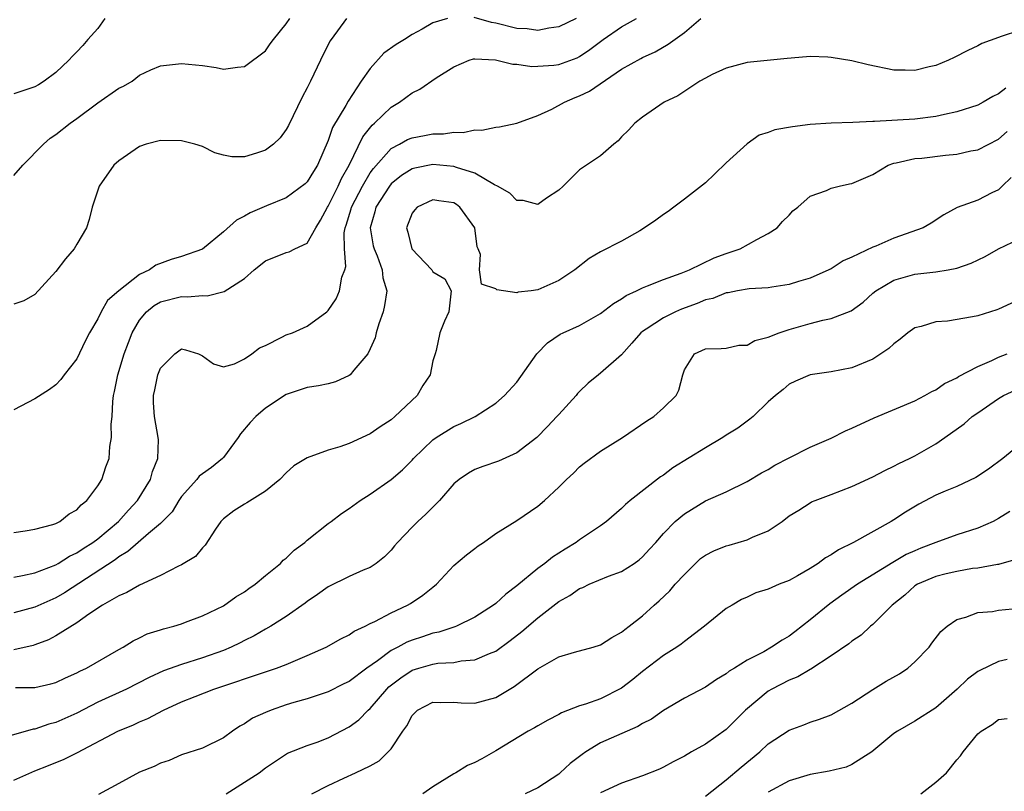
# Model space of a CAD drawing. Units: inches. Extents: x 2601000 to 2604000, y 1527000 to 1530000.
# Drawn here: x 2602046 to 2602140, y 1527075 to 1527149 of the extents above; entities that cross this region are included whole.
import ezdxf

# ---------------------------------------------------------------- set-up
doc = ezdxf.new("R2010")
doc.units = ezdxf.units.IN
doc.header["$MEASUREMENT"] = 0
doc.layers.add('LD26011527_2ft', color=254, linetype='Continuous')

msp = doc.modelspace()

# ---------------------------------------------------------------- linework, layer by layer
at = {"layer": 'LD26011527_2ft'}
for points, elevation in [([(2602045, 1527095.683), (2602045.833, 1527095.833), (2602047, 1527096.078), (2602049, 1527096.87), (2602049.228, 1527097), (2602050.31, 1527097.69), (2602051, 1527098), (2602051.595, 1527098.406), (2602052.54, 1527099), (2602053, 1527099.34), (2602054.969, 1527101), (2602055.925, 1527102.075), (2602056.791, 1527103), (2602058.044, 1527105), (2602058.24, 1527105.76), (2602058.744, 1527107), (2602058.793, 1527108.793), (2602058.778, 1527109), (2602058.413, 1527111), (2602058.33, 1527112.33), (2602058.318, 1527113), (2602058.455, 1527113.545), (2602058.752, 1527115), (2602059, 1527115.621), (2602060.364, 1527117), (2602061, 1527117.459), (2602061.378, 1527117.378), (2602062.629, 1527117), (2602063, 1527116.809), (2602064.042, 1527116.042), (2602065, 1527115.756), (2602066.045, 1527116.045), (2602067, 1527116.526), (2602067.701, 1527117), (2602068.451, 1527117.549), (2602069, 1527117.797), (2602070.57, 1527118.57), (2602071, 1527118.805), (2602071.583, 1527119), (2602073, 1527119.641), (2602074.876, 1527121), (2602075, 1527121.111), (2602075.751, 1527122.249), (2602076.068, 1527123), (2602076.315, 1527124.315), (2602076.592, 1527125), (2602076.684, 1527125.316), (2602076.554, 1527127), (2602076.534, 1527128.535), (2602076.622, 1527129), (2602076.724, 1527129.276), (2602077.181, 1527130.819), (2602077.221, 1527131), (2602078.272, 1527133), (2602079, 1527134.246), (2602079.314, 1527134.686), (2602081, 1527136.593), (2602081.801, 1527137), (2602082.568, 1527137.432), (2602083, 1527137.616), (2602084.185, 1527137.815), (2602085, 1527137.976), (2602086.02, 1527137.98), (2602087, 1527138.147), (2602087.892, 1527138.108), (2602089, 1527138.364), (2602089.668, 1527138.332), (2602091, 1527138.624), (2602091.347, 1527138.653), (2602093, 1527139.007), (2602095, 1527139.725), (2602096.344, 1527140.344), (2602097.555, 1527141), (2602098.565, 1527141.435), (2602099, 1527141.607), (2602099.932, 1527142.068), (2602103, 1527144.146), (2602104.833, 1527145.167), (2602105, 1527145.275), (2602106.2, 1527145.8), (2602107.464, 1527146.536), (2602109, 1527147.66), (2602110.578, 1527149)], 8312), ([(2602045, 1527099.952), (2602046.088, 1527100.088), (2602047, 1527100.27), (2602048.701, 1527100.701), (2602049, 1527100.813), (2602049.386, 1527101), (2602050.262, 1527101.738), (2602051, 1527102.096), (2602051.414, 1527102.586), (2602051.96, 1527103), (2602053, 1527104.393), (2602053.375, 1527105), (2602053.786, 1527106.214), (2602054.083, 1527107), (2602054.156, 1527108.156), (2602054.317, 1527109), (2602054.273, 1527110.273), (2602054.37, 1527111), (2602054.437, 1527112.437), (2602054.513, 1527113), (2602054.603, 1527113.397), (2602054.915, 1527115), (2602055.531, 1527117), (2602055.925, 1527118.075), (2602056.293, 1527119), (2602057, 1527120.202), (2602057.669, 1527121), (2602058.402, 1527121.598), (2602059, 1527121.947), (2602061, 1527122.466), (2602061.56, 1527122.44), (2602063, 1527122.557), (2602063.46, 1527122.54), (2602065.072, 1527122.928), (2602067, 1527124.177), (2602067.927, 1527125), (2602069, 1527125.863), (2602071, 1527126.652), (2602071.271, 1527126.728), (2602071.808, 1527127), (2602073, 1527127.559), (2602073.803, 1527129), (2602074.268, 1527129.732), (2602074.932, 1527131), (2602075, 1527131.096), (2602075.96, 1527133), (2602076.264, 1527133.736), (2602077, 1527135), (2602078.296, 1527137.704), (2602079.194, 1527138.806), (2602079.434, 1527139), (2602081, 1527140.521), (2602081.809, 1527141), (2602083, 1527141.902), (2602083.745, 1527142.255), (2602085.312, 1527143.312), (2602087, 1527144.378), (2602088.471, 1527145), (2602088.871, 1527145.129), (2602089, 1527145.153), (2602090.97, 1527145.029), (2602092.623, 1527144.623), (2602093, 1527144.616), (2602094.423, 1527144.424), (2602095, 1527144.431), (2602096.539, 1527144.539), (2602097, 1527144.603), (2602098.756, 1527145.244), (2602099, 1527145.359), (2602099.98, 1527146.02), (2602101.241, 1527147), (2602103, 1527148.187), (2602104.429, 1527149)], 8310), ([(2602086.372, 1527149), (2602085, 1527148.573), (2602083.981, 1527147.981), (2602083, 1527147.468), (2602082.281, 1527147), (2602081.481, 1527146.519), (2602080.321, 1527145.679), (2602079, 1527144.232), (2602078.158, 1527143), (2602076.899, 1527141.101), (2602076.674, 1527140.674), (2602075.411, 1527138.589), (2602075, 1527137.35), (2602073.993, 1527135), (2602073.6, 1527134.4), (2602073, 1527133.389), (2602072.803, 1527133.197), (2602071, 1527131.875), (2602069.102, 1527131.102), (2602067.564, 1527130.436), (2602067, 1527130.112), (2602066.244, 1527129.757), (2602065, 1527128.646), (2602063.015, 1527126.985), (2602061, 1527126.272), (2602060.017, 1527125.982), (2602058.559, 1527125.441), (2602057.954, 1527125), (2602057, 1527124.548), (2602055.011, 1527123), (2602053.932, 1527122.068), (2602053.315, 1527121), (2602053, 1527120.339), (2602052.228, 1527119), (2602051.803, 1527118.198), (2602051, 1527116.508), (2602049.787, 1527115), (2602049.466, 1527114.534), (2602049, 1527114.041), (2602048.399, 1527113.6), (2602047, 1527112.71), (2602046.332, 1527112.332), (2602045, 1527111.635)], 8308), ([(2602076.737, 1527149), (2602075.27, 1527147), (2602075.167, 1527146.833), (2602074.255, 1527145), (2602073.318, 1527143), (2602073, 1527142.371), (2602072.516, 1527141.484), (2602071.213, 1527138.787), (2602071, 1527138.404), (2602070.403, 1527137.597), (2602069.772, 1527137), (2602069, 1527136.435), (2602068.143, 1527136.143), (2602067, 1527135.795), (2602065.799, 1527135.799), (2602065, 1527135.953), (2602064.184, 1527136.184), (2602063, 1527136.761), (2602062.282, 1527137), (2602061, 1527137.315), (2602059, 1527137.332), (2602057.614, 1527137), (2602057, 1527136.787), (2602055, 1527135.413), (2602054.543, 1527135), (2602053.145, 1527133), (2602052.472, 1527131), (2602052.178, 1527129.822), (2602051.935, 1527129), (2602051, 1527127.443), (2602050.763, 1527127), (2602049.937, 1527126.063), (2602049, 1527124.836), (2602047, 1527122.642), (2602045.939, 1527122.061), (2602045, 1527121.735)], 8306), ([(2602045, 1527134.016), (2602045.835, 1527135), (2602047.817, 1527137), (2602048.444, 1527137.556), (2602049, 1527137.932), (2602050.36, 1527139), (2602051, 1527139.452), (2602053, 1527140.953), (2602055, 1527142.33), (2602055.466, 1527142.534), (2602056.282, 1527143), (2602057, 1527143.57), (2602058.08, 1527144.08), (2602059, 1527144.479), (2602061, 1527144.707), (2602063, 1527144.496), (2602064.303, 1527144.303), (2602065, 1527144.166), (2602066.337, 1527144.337), (2602067, 1527144.395), (2602069, 1527145.9), (2602069.444, 1527146.556), (2602069.77, 1527147), (2602071, 1527148.48), (2602071.33, 1527149)], 8304), ([(2602053.684, 1527149), (2602053, 1527148.05), (2602052.05, 1527147), (2602051.575, 1527146.425), (2602051, 1527145.799), (2602050.597, 1527145.403), (2602050.251, 1527145), (2602049, 1527143.837), (2602047.897, 1527143), (2602047.343, 1527142.657), (2602047, 1527142.472), (2602045, 1527141.787)], 8302), ([(2602098.675, 1527149), (2602097, 1527148.18), (2602096.071, 1527148.071), (2602095, 1527147.857), (2602093.987, 1527147.987), (2602093, 1527148.035), (2602091, 1527148.534), (2602090.601, 1527148.601), (2602088.931, 1527149.069)], 8308), ([(2602141, 1527147.849), (2602139.255, 1527147.255), (2602139, 1527147.182), (2602137.399, 1527146.601), (2602137, 1527146.393), (2602136.055, 1527145.945), (2602134.744, 1527145.256), (2602134.22, 1527145), (2602133, 1527144.505), (2602132.369, 1527144.369), (2602131, 1527144.034), (2602130.061, 1527144.061), (2602129, 1527144.068), (2602126.557, 1527144.557), (2602125, 1527144.947), (2602123, 1527145.275), (2602122.692, 1527145.308), (2602121, 1527145.35), (2602120.662, 1527145.338), (2602118.826, 1527145.174), (2602115, 1527144.787), (2602113, 1527144.253), (2602111.637, 1527143.637), (2602111, 1527143.309), (2602110.463, 1527143), (2602108.388, 1527141.612), (2602107.078, 1527141), (2602105, 1527139.562), (2602104.257, 1527139), (2602103.672, 1527138.328), (2602103, 1527137.697), (2602102.682, 1527137.318), (2602102.268, 1527137), (2602101, 1527135.889), (2602099.259, 1527134.741), (2602099, 1527134.552), (2602098.21, 1527133.79), (2602097.443, 1527133), (2602097, 1527132.606), (2602095.844, 1527131.844), (2602095, 1527131.254), (2602093.617, 1527131.617), (2602093, 1527131.62), (2602092.322, 1527132.322), (2602091.147, 1527133), (2602090.872, 1527133.128), (2602089, 1527134.22), (2602087.231, 1527134.769), (2602087, 1527134.866), (2602085, 1527135.06), (2602083.283, 1527134.717), (2602083, 1527134.636), (2602082.005, 1527133.995), (2602081, 1527133.203), (2602080.838, 1527133), (2602079.561, 1527131), (2602079.454, 1527130.546), (2602079.003, 1527129), (2602079.304, 1527127.304), (2602079.372, 1527127), (2602079.66, 1527126.34), (2602080.144, 1527125), (2602080.227, 1527124.227), (2602080.601, 1527123), (2602080.389, 1527121.611), (2602080.251, 1527121), (2602079.845, 1527119.845), (2602079.569, 1527119), (2602079.471, 1527118.528), (2602079, 1527117.455), (2602078.774, 1527117), (2602077.433, 1527115.433), (2602077.091, 1527115), (2602077, 1527114.929), (2602075.689, 1527114.311), (2602075, 1527114.138), (2602074.067, 1527113.933), (2602073, 1527113.77), (2602071, 1527113.102), (2602069, 1527111.817), (2602068.083, 1527111), (2602067.56, 1527110.44), (2602066.63, 1527109.37), (2602066.392, 1527109), (2602065, 1527107.091), (2602064.918, 1527107), (2602063.861, 1527106.139), (2602063, 1527105.541), (2602062.693, 1527105.307), (2602062.449, 1527105), (2602061, 1527103.379), (2602060.744, 1527103), (2602060.089, 1527101.911), (2602059, 1527100.795), (2602057.854, 1527099.854), (2602056.856, 1527099), (2602055.876, 1527098.124), (2602055, 1527097.623), (2602054.653, 1527097.347), (2602049.819, 1527094.181), (2602049, 1527093.709), (2602047, 1527092.806), (2602045, 1527092.291)], 8314), ([(2602139.671, 1527142.329), (2602139, 1527141.796), (2602138.458, 1527141.542), (2602137.537, 1527141), (2602137, 1527140.726), (2602135, 1527140.079), (2602133.832, 1527139.832), (2602133, 1527139.631), (2602131, 1527139.371), (2602127.159, 1527139.159), (2602127, 1527139.175), (2602125.066, 1527139.066), (2602123, 1527139.009), (2602121, 1527138.885), (2602119.336, 1527138.664), (2602117.632, 1527138.368), (2602117, 1527138.103), (2602116.149, 1527137.851), (2602114.983, 1527137.017), (2602113, 1527135.229), (2602111.879, 1527134.121), (2602111, 1527133.319), (2602109, 1527131.755), (2602107.992, 1527131), (2602107.438, 1527130.562), (2602107, 1527130.279), (2602106.261, 1527129.739), (2602105.177, 1527129), (2602104.741, 1527128.741), (2602103, 1527127.75), (2602101, 1527126.732), (2602099.906, 1527126.094), (2602098.558, 1527125), (2602097, 1527124.003), (2602095, 1527123.088), (2602094.369, 1527123), (2602093.138, 1527122.862), (2602093, 1527122.803), (2602091.1, 1527123.1), (2602091, 1527123.196), (2602089.628, 1527123.628), (2602089.43, 1527125), (2602089.522, 1527126.478), (2602089.313, 1527127), (2602089.212, 1527127.212), (2602088.983, 1527129), (2602087.576, 1527131), (2602087.243, 1527131.243), (2602087, 1527131.388), (2602085.575, 1527131.575), (2602085, 1527131.68), (2602083.498, 1527131), (2602083.26, 1527130.74), (2602083, 1527130.404), (2602082.474, 1527129), (2602082.601, 1527128.601), (2602082.977, 1527127), (2602084.891, 1527125), (2602085, 1527124.804), (2602086.146, 1527124.146), (2602086.742, 1527123), (2602086.512, 1527121), (2602086.11, 1527120.11), (2602085.665, 1527119), (2602085.301, 1527117.301), (2602085.198, 1527117), (2602085, 1527116.313), (2602084.733, 1527115), (2602084.033, 1527113.967), (2602083.484, 1527113), (2602081.355, 1527111), (2602081, 1527110.706), (2602079.961, 1527110.039), (2602079, 1527109.367), (2602077, 1527108.449), (2602076.124, 1527108.124), (2602075, 1527107.788), (2602073, 1527107.054), (2602071.708, 1527106.292), (2602071, 1527105.645), (2602070.382, 1527105), (2602069, 1527103.894), (2602067.223, 1527102.777), (2602067, 1527102.653), (2602066.005, 1527101.994), (2602065, 1527101.251), (2602064.762, 1527101), (2602064.249, 1527100.249), (2602063.267, 1527098.733), (2602063, 1527098.484), (2602062.34, 1527097.66), (2602061, 1527096.845), (2602060.722, 1527096.722), (2602059, 1527095.843), (2602057, 1527094.931), (2602055.787, 1527094.212), (2602055, 1527093.912), (2602053.444, 1527093), (2602052.145, 1527092.145), (2602051, 1527091.329), (2602049, 1527090.082), (2602048.292, 1527089.708), (2602047, 1527089.226), (2602046.826, 1527089.174), (2602045, 1527088.742)], 8316), ([(2602045.16, 1527085.16), (2602047, 1527085.165), (2602048.512, 1527085.488), (2602049, 1527085.633), (2602049.924, 1527086.076), (2602051, 1527086.543), (2602051.289, 1527086.71), (2602051.929, 1527087), (2602055, 1527088.776), (2602055.416, 1527089), (2602056.38, 1527089.62), (2602057, 1527089.902), (2602057.733, 1527090.267), (2602059, 1527090.647), (2602059.262, 1527090.738), (2602060.251, 1527091), (2602061, 1527091.238), (2602061.376, 1527091.376), (2602063, 1527091.988), (2602065, 1527092.955), (2602066.197, 1527093.803), (2602067, 1527094.292), (2602067.409, 1527094.591), (2602068.025, 1527095), (2602069, 1527095.825), (2602070.455, 1527097), (2602070.705, 1527097.295), (2602071, 1527097.507), (2602071.736, 1527098.264), (2602072.755, 1527099), (2602073, 1527099.21), (2602075, 1527100.806), (2602075.284, 1527101), (2602076.26, 1527101.741), (2602077, 1527102.244), (2602078.047, 1527103), (2602079, 1527103.597), (2602081, 1527105), (2602082.078, 1527105.922), (2602083, 1527106.847), (2602083.135, 1527107), (2602085, 1527108.778), (2602085.312, 1527109), (2602087, 1527110.057), (2602087.662, 1527110.338), (2602089.016, 1527111), (2602091, 1527112.287), (2602091.84, 1527113), (2602093, 1527114.294), (2602094.924, 1527117), (2602095.945, 1527118.055), (2602097.148, 1527118.852), (2602097.442, 1527119), (2602099, 1527119.702), (2602101, 1527120.833), (2602102.218, 1527121.782), (2602103, 1527122.229), (2602103.455, 1527122.545), (2602104.43, 1527123), (2602105, 1527123.297), (2602105.466, 1527123.466), (2602107, 1527124.083), (2602108.677, 1527124.677), (2602109.481, 1527125), (2602111.84, 1527126.16), (2602113, 1527126.569), (2602114.309, 1527127), (2602115.9, 1527127.9), (2602117, 1527128.48), (2602117.87, 1527129), (2602118.379, 1527129.621), (2602119, 1527130.226), (2602119.358, 1527130.642), (2602119.82, 1527131), (2602121, 1527132.025), (2602122.569, 1527132.569), (2602123, 1527132.796), (2602123.77, 1527133), (2602124.777, 1527133.223), (2602125, 1527133.245), (2602127, 1527134.114), (2602128.46, 1527135), (2602129, 1527135.197), (2602129.226, 1527135.226), (2602131, 1527135.619), (2602131.672, 1527135.672), (2602133.938, 1527135.937), (2602135, 1527136.045), (2602136.353, 1527136.353), (2602137, 1527136.472), (2602139, 1527137.473), (2602139.81, 1527138.19)], 8318), ([(2602140.191, 1527133.809), (2602139.32, 1527133), (2602139, 1527132.65), (2602138.344, 1527132.344), (2602137, 1527131.656), (2602135.053, 1527130.948), (2602133.754, 1527130.246), (2602132.55, 1527129.449), (2602131.782, 1527129), (2602129, 1527128.023), (2602127.272, 1527127.272), (2602127, 1527127.175), (2602125, 1527126.222), (2602124.149, 1527125.851), (2602123, 1527125.102), (2602122.804, 1527125), (2602121, 1527124.215), (2602119.885, 1527123.885), (2602119, 1527123.6), (2602117.363, 1527123.363), (2602117, 1527123.293), (2602115.187, 1527123.187), (2602114.075, 1527123), (2602113.182, 1527122.818), (2602113, 1527122.813), (2602111.714, 1527122.286), (2602111, 1527122.14), (2602110.206, 1527121.794), (2602108.74, 1527121.26), (2602108.14, 1527121), (2602107, 1527120.441), (2602105.337, 1527119.337), (2602105, 1527119.133), (2602104.839, 1527119), (2602103.999, 1527118.001), (2602103, 1527116.901), (2602101, 1527115.133), (2602100.811, 1527115), (2602099.821, 1527114.179), (2602099, 1527113.397), (2602098.807, 1527113.193), (2602098.658, 1527113), (2602097, 1527111.209), (2602096.831, 1527111), (2602095.948, 1527110.052), (2602094.912, 1527109), (2602093, 1527107.536), (2602091.245, 1527106.755), (2602089.764, 1527106.236), (2602089, 1527105.946), (2602088.381, 1527105.619), (2602087.501, 1527105), (2602087, 1527104.573), (2602085.616, 1527103), (2602084.313, 1527101.686), (2602083.545, 1527101), (2602083, 1527100.458), (2602081.606, 1527099), (2602081.342, 1527098.658), (2602081, 1527098.264), (2602080.377, 1527097.623), (2602079.571, 1527097), (2602079, 1527096.618), (2602078.348, 1527096.348), (2602077, 1527095.73), (2602075, 1527094.757), (2602073.975, 1527094.024), (2602073, 1527093.37), (2602072.795, 1527093.205), (2602071, 1527091.933), (2602069.531, 1527091), (2602069, 1527090.709), (2602067.922, 1527090.078), (2602067, 1527089.639), (2602066.586, 1527089.414), (2602065.745, 1527089), (2602065, 1527088.691), (2602063, 1527087.967), (2602061, 1527087.344), (2602059.269, 1527086.731), (2602057.897, 1527086.103), (2602055.74, 1527085), (2602053, 1527083.74), (2602051, 1527082.708), (2602049, 1527081.81), (2602048.344, 1527081.656), (2602047, 1527081.172), (2602046.837, 1527081.163), (2602044.524, 1527080.524)], 8320), ([(2602045, 1527076.303), (2602047, 1527077.213), (2602048.304, 1527077.696), (2602049, 1527077.995), (2602049.733, 1527078.267), (2602051.064, 1527078.936), (2602054.926, 1527081), (2602056.41, 1527081.59), (2602057, 1527081.871), (2602057.792, 1527082.208), (2602059.287, 1527083), (2602061, 1527083.776), (2602062.307, 1527084.307), (2602064.079, 1527085), (2602066.289, 1527085.711), (2602067, 1527085.984), (2602067.778, 1527086.222), (2602070.049, 1527087), (2602071, 1527087.359), (2602071.648, 1527087.648), (2602073, 1527088.208), (2602074.817, 1527089), (2602076.216, 1527089.784), (2602077, 1527090.179), (2602077.466, 1527090.534), (2602078.517, 1527091), (2602079, 1527091.247), (2602079.448, 1527091.448), (2602081, 1527092.271), (2602082.576, 1527093), (2602082.843, 1527093.157), (2602084.046, 1527093.953), (2602085, 1527094.741), (2602085.348, 1527095), (2602087, 1527096.807), (2602088.202, 1527097.798), (2602089, 1527098.414), (2602089.319, 1527098.681), (2602089.822, 1527099), (2602091, 1527099.837), (2602093, 1527101.089), (2602095, 1527102.442), (2602095.646, 1527103), (2602097, 1527104.258), (2602097.75, 1527105), (2602098.402, 1527105.598), (2602099, 1527106.2), (2602099.44, 1527106.56), (2602101, 1527107.698), (2602103.094, 1527109), (2602105.404, 1527110.596), (2602106.095, 1527111), (2602107, 1527111.824), (2602108.222, 1527113), (2602108.483, 1527113.517), (2602108.839, 1527115), (2602109, 1527115.478), (2602109.97, 1527117), (2602111, 1527117.462), (2602112.5, 1527117.5), (2602113, 1527117.539), (2602114.184, 1527117.816), (2602115, 1527117.808), (2602115.731, 1527118.269), (2602117, 1527118.567), (2602118.043, 1527119), (2602119, 1527119.328), (2602121, 1527119.893), (2602122.207, 1527120.207), (2602123, 1527120.358), (2602124.905, 1527121.095), (2602126.078, 1527121.922), (2602127, 1527122.765), (2602127.28, 1527123), (2602129, 1527124.024), (2602131, 1527124.603), (2602133, 1527124.807), (2602134.188, 1527125), (2602135, 1527125.15), (2602136.372, 1527125.628), (2602137.706, 1527126.294), (2602138.995, 1527127), (2602141, 1527127.95)], 8322), ([(2602141, 1527122.16), (2602139, 1527121.247), (2602138.82, 1527121.179), (2602137, 1527120.618), (2602136.506, 1527120.506), (2602134.114, 1527120.114), (2602133, 1527120.035), (2602131.606, 1527119.606), (2602131, 1527119.479), (2602130.328, 1527119), (2602129.609, 1527118.391), (2602129, 1527117.959), (2602128.514, 1527117.486), (2602127, 1527116.491), (2602125, 1527115.651), (2602123, 1527115.262), (2602121.012, 1527114.988), (2602119.619, 1527114.381), (2602119, 1527114.089), (2602118.424, 1527113.576), (2602117.694, 1527113), (2602117, 1527112.405), (2602115.563, 1527111), (2602115.257, 1527110.743), (2602115, 1527110.577), (2602114.099, 1527109.901), (2602113, 1527109.217), (2602112.68, 1527109), (2602111, 1527108.025), (2602107.891, 1527106.109), (2602107, 1527105.428), (2602106.735, 1527105.265), (2602103.822, 1527103), (2602103.379, 1527102.621), (2602103, 1527102.23), (2602101.554, 1527101), (2602101, 1527100.586), (2602099, 1527099.238), (2602098.681, 1527099), (2602097.634, 1527098.366), (2602096.406, 1527097.594), (2602095.668, 1527097), (2602095, 1527096.503), (2602093, 1527094.845), (2602091.948, 1527094.053), (2602091, 1527093.165), (2602090.789, 1527093), (2602089, 1527091.853), (2602087.246, 1527091), (2602087.073, 1527090.927), (2602085.567, 1527090.433), (2602085, 1527090.326), (2602084.007, 1527089.994), (2602083, 1527089.679), (2602082.511, 1527089.49), (2602081.636, 1527089), (2602081, 1527088.672), (2602079.695, 1527087.695), (2602078.699, 1527087), (2602077, 1527085.718), (2602076.507, 1527085.493), (2602075, 1527084.748), (2602073, 1527084.086), (2602071.72, 1527083.72), (2602071, 1527083.489), (2602069.557, 1527083), (2602069, 1527082.78), (2602067.784, 1527082.216), (2602067, 1527081.673), (2602066.553, 1527081.447), (2602065.869, 1527081), (2602065, 1527080.34), (2602063, 1527079.377), (2602061, 1527078.729), (2602059.811, 1527078.189), (2602059, 1527077.935), (2602058.393, 1527077.606), (2602057, 1527077.058), (2602055, 1527075.996), (2602053.073, 1527074.927)], 8324), ([(2602065.249, 1527075), (2602068.415, 1527077), (2602069, 1527077.502), (2602071.105, 1527078.895), (2602073, 1527079.616), (2602073.951, 1527079.951), (2602075, 1527080.362), (2602077, 1527081.4), (2602077.92, 1527082.079), (2602078.82, 1527083), (2602079, 1527083.154), (2602080.597, 1527085), (2602080.799, 1527085.201), (2602081.92, 1527086.079), (2602083, 1527086.794), (2602083.638, 1527087), (2602085, 1527087.381), (2602085.462, 1527087.462), (2602087, 1527087.549), (2602087.702, 1527087.702), (2602089, 1527087.783), (2602090.41, 1527088.411), (2602091, 1527088.628), (2602092.372, 1527089.628), (2602093.496, 1527090.504), (2602095, 1527091.801), (2602097, 1527093.347), (2602098.069, 1527093.931), (2602099, 1527094.594), (2602099.296, 1527094.704), (2602099.906, 1527095), (2602101.765, 1527095.765), (2602103, 1527096.233), (2602104.2, 1527097), (2602104.672, 1527097.328), (2602105, 1527097.626), (2602105.663, 1527098.337), (2602106.262, 1527099), (2602107, 1527099.857), (2602108.135, 1527101), (2602109, 1527101.714), (2602111, 1527102.95), (2602113, 1527103.832), (2602115, 1527104.817), (2602116.366, 1527105.634), (2602117, 1527105.963), (2602117.638, 1527106.362), (2602119, 1527107.068), (2602121, 1527108.074), (2602123, 1527108.947), (2602124.367, 1527109.633), (2602125, 1527109.901), (2602127.113, 1527110.887), (2602131, 1527112.504), (2602131.967, 1527113), (2602132.611, 1527113.388), (2602133, 1527113.559), (2602133.83, 1527114.171), (2602135, 1527114.712), (2602135.17, 1527114.83), (2602137, 1527115.776), (2602138.348, 1527116.348), (2602139, 1527116.666), (2602139.812, 1527117)], 8326), ([(2602073.43, 1527075), (2602075, 1527075.79), (2602076.506, 1527076.506), (2602077.607, 1527077), (2602079, 1527077.691), (2602079.859, 1527078.142), (2602080.733, 1527079), (2602081, 1527079.311), (2602082.127, 1527081), (2602082.511, 1527081.49), (2602083, 1527082.477), (2602083.519, 1527083), (2602085, 1527083.758), (2602085.733, 1527083.732), (2602087, 1527083.75), (2602087.698, 1527083.698), (2602089, 1527083.659), (2602091, 1527084.213), (2602092.759, 1527085.241), (2602095, 1527086.923), (2602097, 1527088.07), (2602098.515, 1527088.515), (2602100.299, 1527089), (2602101, 1527089.217), (2602102.062, 1527089.938), (2602103, 1527090.427), (2602103.3, 1527090.7), (2602103.715, 1527091), (2602105, 1527091.997), (2602106.114, 1527093), (2602106.593, 1527093.407), (2602107.626, 1527094.374), (2602108.132, 1527095), (2602109, 1527095.937), (2602110.541, 1527097.459), (2602111, 1527097.768), (2602111.808, 1527098.192), (2602113, 1527098.675), (2602113.263, 1527098.737), (2602115, 1527099.244), (2602115.496, 1527099.496), (2602117, 1527100.117), (2602118.32, 1527101), (2602119, 1527101.519), (2602119.918, 1527102.082), (2602121, 1527102.776), (2602121.147, 1527102.853), (2602121.495, 1527103), (2602123, 1527103.561), (2602125, 1527104.339), (2602127, 1527105.252), (2602128.14, 1527105.86), (2602129, 1527106.261), (2602129.47, 1527106.53), (2602130.48, 1527107), (2602131, 1527107.261), (2602133, 1527108.4), (2602133.875, 1527109), (2602135.698, 1527110.302), (2602136.481, 1527111), (2602137, 1527111.37), (2602139, 1527112.726), (2602139.462, 1527113), (2602141, 1527113.718)], 8328), ([(2602141, 1527108.318), (2602139.406, 1527107), (2602138.017, 1527105.983), (2602136.817, 1527105.183), (2602135, 1527104.341), (2602133.889, 1527103.889), (2602133, 1527103.492), (2602131.37, 1527102.63), (2602130.117, 1527101.883), (2602129, 1527101.162), (2602128.725, 1527101), (2602125.128, 1527099), (2602123.71, 1527098.29), (2602123, 1527097.797), (2602122.476, 1527097.524), (2602121.779, 1527097), (2602121, 1527096.494), (2602119.804, 1527095.804), (2602119, 1527095.37), (2602118.04, 1527095), (2602117, 1527094.529), (2602115.824, 1527094.176), (2602115, 1527093.766), (2602114.465, 1527093.535), (2602113.571, 1527093), (2602113, 1527092.68), (2602110.934, 1527091), (2602109, 1527089.553), (2602108.699, 1527089.301), (2602108.265, 1527089), (2602107, 1527088.193), (2602105, 1527086.669), (2602104.081, 1527085.919), (2602103, 1527085.088), (2602101, 1527084.083), (2602099.563, 1527083.563), (2602099, 1527083.392), (2602097.264, 1527082.736), (2602097, 1527082.562), (2602095.971, 1527082.029), (2602095, 1527081.495), (2602094.702, 1527081.298), (2602094.082, 1527081), (2602091, 1527079.122), (2602089.657, 1527078.343), (2602089, 1527078.01), (2602088.299, 1527077.701), (2602087.193, 1527077), (2602087, 1527076.906), (2602085, 1527075.685), (2602084.048, 1527075)], 8330), ([(2602140.054, 1527101.946), (2602139, 1527101.265), (2602138.484, 1527101), (2602137, 1527100.361), (2602135, 1527099.734), (2602133, 1527098.993), (2602131.566, 1527098.434), (2602131, 1527098.201), (2602130.173, 1527097.827), (2602128.907, 1527097.093), (2602125.532, 1527095), (2602124.04, 1527093.96), (2602122.873, 1527093.127), (2602121, 1527091.611), (2602119.537, 1527090.463), (2602119, 1527090.062), (2602118.323, 1527089.677), (2602117.328, 1527089), (2602116.57, 1527088.57), (2602115, 1527087.759), (2602113.788, 1527087), (2602113.29, 1527086.71), (2602113, 1527086.46), (2602112.078, 1527085.922), (2602111, 1527085.182), (2602109, 1527084.135), (2602107, 1527082.964), (2602105.859, 1527082.141), (2602105, 1527081.703), (2602104.571, 1527081.429), (2602101, 1527079.872), (2602099.596, 1527079), (2602099.244, 1527078.756), (2602098.094, 1527077.906), (2602097.134, 1527077), (2602097, 1527076.898), (2602095, 1527075.587), (2602093.806, 1527075)], 8332), ([(2602140.631, 1527097.369), (2602139, 1527096.892), (2602138.883, 1527096.884), (2602137, 1527096.544), (2602136.492, 1527096.492), (2602135, 1527096.224), (2602134.004, 1527096.004), (2602133, 1527095.741), (2602131.25, 1527095), (2602131, 1527094.842), (2602130.029, 1527093.971), (2602128.823, 1527093), (2602127, 1527091.169), (2602126.781, 1527091), (2602125.86, 1527090.14), (2602125, 1527089.586), (2602124.691, 1527089.309), (2602123, 1527088.162), (2602121.084, 1527086.916), (2602121, 1527086.883), (2602119.826, 1527086.174), (2602119, 1527085.857), (2602117.343, 1527085), (2602117, 1527084.8), (2602114.823, 1527083), (2602113, 1527081.152), (2602111, 1527079.752), (2602109.664, 1527079), (2602109, 1527078.608), (2602107.944, 1527078.056), (2602107, 1527077.54), (2602106.631, 1527077.37), (2602105, 1527076.73), (2602103, 1527076.01), (2602101, 1527075.106)], 8334), ([(2602111, 1527074.773), (2602113, 1527076.346), (2602114.434, 1527077.566), (2602116.187, 1527079), (2602117, 1527079.772), (2602119, 1527081.069), (2602120.409, 1527081.591), (2602121, 1527081.83), (2602121.883, 1527082.116), (2602123, 1527082.554), (2602125, 1527083.647), (2602127, 1527084.955), (2602128.257, 1527085.743), (2602129.532, 1527086.468), (2602130.321, 1527087), (2602131, 1527087.586), (2602132.358, 1527089), (2602132.622, 1527089.378), (2602133.489, 1527090.511), (2602134.084, 1527091), (2602135, 1527091.651), (2602135.856, 1527091.856), (2602137, 1527092.304), (2602138.411, 1527092.411), (2602139, 1527092.518), (2602141, 1527092.713)], 8336), ([(2602139.818, 1527087.819), (2602139, 1527087.634), (2602137.211, 1527086.789), (2602137, 1527086.673), (2602136.039, 1527085.961), (2602135.035, 1527085), (2602133, 1527083.22), (2602131, 1527081.935), (2602129.336, 1527081), (2602129, 1527080.752), (2602126.904, 1527079), (2602125, 1527077.808), (2602124.434, 1527077.566), (2602122.824, 1527077.176), (2602121, 1527076.852), (2602119, 1527076.259), (2602117, 1527075.156)], 8338), ([(2602131.574, 1527075), (2602133, 1527076.125), (2602134.006, 1527077), (2602135, 1527078.255), (2602135.359, 1527078.642), (2602135.617, 1527079), (2602137, 1527080.736), (2602137.315, 1527081), (2602138.386, 1527081.614), (2602139, 1527082.087), (2602139.8, 1527082.2)], 8340)]:
    msp.add_lwpolyline(points, dxfattribs=dict(at, elevation=elevation))

doc.saveas('drawing.dxf')
